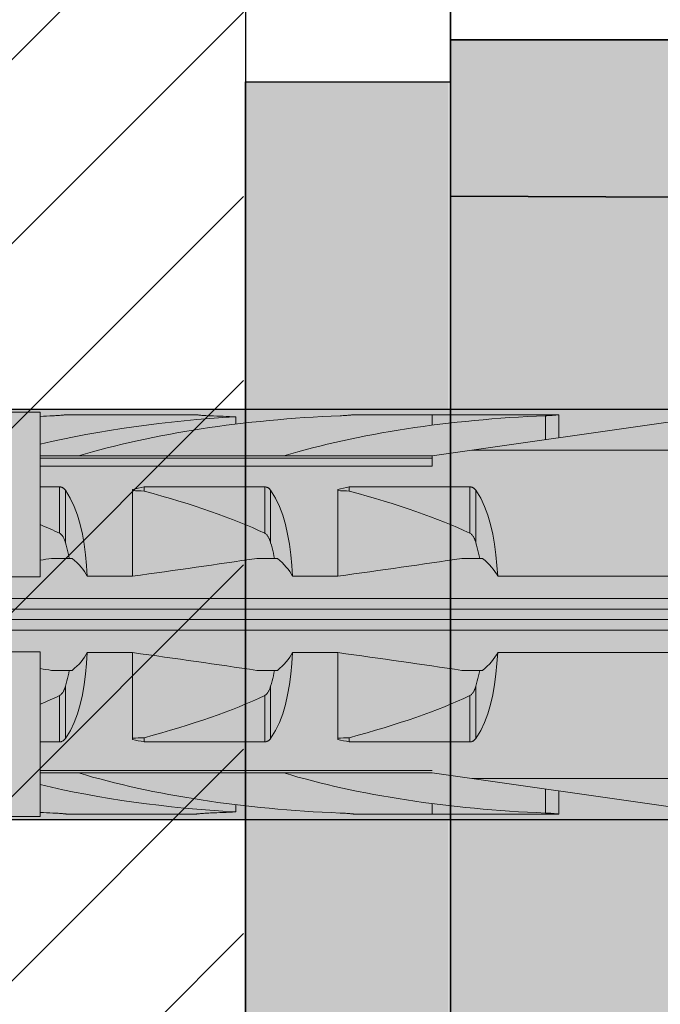
# Model space of a CAD drawing. Extents: x 0 to 1050, y 0 to 1485.
# Drawn here: x 349 to 365, y 1112 to 1136 of the extents above; entities that cross this region are included whole.
import ezdxf

# ---------------------------------------------------------------- set-up
doc = ezdxf.new("R2010")
doc.units = 0
doc.layers.get('0').update_dxf_attribs({"linetype": 'CONTINUOUS'})
for name, color, linetype, lineweight in [('20-ANSICHT-10', 8, 'CONTINUOUS', 9), ('22-ANSICHT-25', 1, 'CONTINUOUS', 25), ('23-ANSICHT-35', 2, 'CONTINUOUS', 35), ('70-SCHRAFFUR-10', 255, 'CONTINUOUS', 9), ('71-SCHRAFFUR-18', 3, 'CONTINUOUS', 18)]:
    doc.layers.add(name, color=color, linetype=linetype, lineweight=lineweight)

# ---------------------------------------------------------------- blocks, each defined once
blk = doc.blocks.new('DO Universalmontageplatte UMP-ALU-Q-2')
at = {"layer": '71-SCHRAFFUR-18'}
h = blk.add_hatch(color=252, dxfattribs=at)
h.paths.add_polyline_path([(-17.95, 43.9), (-23.95, 43.9), (-23.95, -43.85), (-17.95, -43.85)], flags=16)
h.paths.add_polyline_path([(-6, 44.131), (-20, 44.205), (-20, 45.1), (-180.572, 45.1, -0.201284), (-181.998, 44.5), (-194, 44.5), (-194, 45.039), (-200, 45.013), (-200, 32.3, 0.171753), (-198.274, 31.285), (-193.459, 31.243, -0.4118), (-188.5, 26.243), (-188.5, 26.243), (-188.5, 25.523, 0.411624), (-185.526, 22.524), (-178, 22.458), (-177, 21.44), (-177, -21.44), (-178, -22.458), (-185.526, -22.524, 0.411696), (-188.5, -25.524), (-188.5, -26.243, -0.41152), (-193.454, -31.243), (-198.274, -31.285, 0.171753), (-200, -32.3), (-200, -45.013), (-194, -45.039), (-194, -44.5), (-182.002, -44.5, -0.201742), (-180.572, -45.1), (-20, -45.1), (-20, -44.205), (0, -44.1), (0, -43.85), (-6, -43.85)])
h.paths.add_polyline_path([(-177, 21.44), (-178, 22.458), (-185.526, 22.524, -0.411624), (-188.5, 25.523), (-188.5, 26.243, 0.4118), (-193.459, 31.243), (-198.274, 31.285, -0.171753), (-200, 32.3), (-200, -32.3, -0.171753), (-198.274, -31.285), (-193.454, -31.243, 0.41152), (-188.5, -26.243), (-188.5, -25.524, -0.411696), (-185.526, -22.524), (-185.526, -22.524), (-178, -22.458), (-177, -21.44)], flags=17)
h.paths.add_polyline_path([(0, 69), (-200, 69), (-200, 65.187), (-181.204, 65.105, 0.234768), (-182.002, 65.5), (-194.5, 65.5), (-194.5, 66.5), (-182, 66.5, -0.327538), (-180.092, 65.1), (-20, 65.1), (-20, 65.995), (0, 66.1)])
h.paths.add_polyline_path([(0, -66.1), (-20, -65.995), (-20, -65.1), (-180.092, -65.1, -0.327538), (-182, -66.5), (-194.5, -66.5), (-194.5, -65.5), (-181.998, -65.5, 0.233894), (-181.204, -65.105), (-200, -65.187), (-200, -69), (0, -69)])
h = blk.add_hatch(color=253, dxfattribs=at)
h.dxf.hatch_style = 1
h.paths.add_polyline_path([(-180.092, 65.1), (-20, 65.1), (-20, 45.1), (-180.572, 45.1, 0.196488), (-180, 46.501), (-180, 49.5), (-181, 49.5), (-181, 60.5), (-180, 60.5), (-180, 64.5, 0.076321)])
h.paths.add_polyline_path([(-180, 60.5), (-181, 60.5), (-181, 49.5), (-180, 49.5)], flags=16)
h.paths.add_polyline_path([(-181, 60.5), (-181, 64.5, 0.163968), (-181.204, 65.105), (-200, 65.187), (-200, 45.013), (-194, 45.039), (-194, 45.5), (-182, 45.5, 0.414537), (-181, 46.501), (-181, 49.5)])
h.paths.add_polyline_path([(-20, -45.1), (-180.572, -45.1, -0.196315), (-180, -46.5), (-180.005, -49.5), (-180.005, -60.5), (-180, -64.495, -0.076965), (-180.092, -65.1), (-20, -65.1)])
h.paths.add_polyline_path([(-181, -49.5), (-181, -46.5, 0.414214), (-182, -45.5), (-194, -45.5), (-194, -45.039), (-200, -45.013), (-200, -65.187), (-181.204, -65.105, 0.164251), (-181, -64.499), (-181, -60.5)])
at = {"layer": '23-ANSICHT-35'}
for p, q in [((-200, 69), (-200, 32.3)), ((0, 69), (-200, 69)), ((-181.005, 65.104), (-200, 65.187))]:
    blk.add_line(p, q, dxfattribs=at)
blk = doc.blocks.new('10 Schraubdübel SXRL 10x100 FUS')
at = {"layer": '70-SCHRAFFUR-10'}
blk.add_hatch(color=256, dxfattribs=at).paths.add_polyline_path([(-107.413257, 5), (-110.300006, 0), (-107.413257, -5), (-11.834165, -5), (-7.600004, -5.899999), (-1.9, -5.9), (-0.19346, -5.011542, -0.124754732), (0, -5.75), (0, -9.25), (2.000055, -9.25), (2.2, -9.050056), (2.2, -9.25), (3.8, -9.25), (3.8, -6.535), (7.991118, -6.535), (8.3, -6), (8.3, 6), (7.991118, 6.535), (3.8, 6.535), (3.8, 9.25), (2.2, 9.25), (2.2, 9.050056), (2.000055, 9.25), (0, 9.25), (0, 5.779407, -0.128815606), (-0.19346, 5.011542), (-1.9, 5.89991), (-7.600381, 5.899919), (-11.834165, 5)])
at = {"layer": '20-ANSICHT-10'}
for p, q in [((-31.000001, 4.925), (-30.000001, 4.925)), ((-30.000001, 0.912105), (-30.000001, 4.925)), ((-29.999997, 4.148383), (-29.999997, 4.825837)), ((-29.69089, 4.839429), (-29.654929, 4.840988)), ((-29.654929, 4.840988), (-29.620303, 4.842773)), ((-29.620303, 4.842773), (-29.587308, 4.844727)), ((-29.587308, 4.844727), (-29.556227, 4.846789)), ((-29.556227, 4.846789), (-29.527341, 4.8489)), ((-29.527341, 4.8489), (-29.500878, 4.851003)), ((-29.500878, 4.851003), (-29.47618, 4.853114)), ((-29.47618, 4.853114), (-29.453111, 4.855205)), ((-29.453111, 4.855205), (-29.432303, 4.857201)), ((-29.432303, 4.857201), (-29.413745, 4.859056)), ((-29.413745, 4.859056), (-29.397858, 4.860709)), ((-29.397858, 4.860709), (-29.384867, 4.862098)), ((-29.384867, 4.862098), (-29.374795, 4.8632)), ((-29.374795, 4.8632), (-29.367619, 4.864002)), ((-29.367619, 4.864002), (-29.363328, 4.864493)), ((-29.363328, 4.864493), (-29.361899, 4.864659)), ((-29.361899, 4.864659), (-26.208176, 4.864659)), ((-26.206626, 4.864479), (-26.208176, 4.864659)), ((-26.201964, 4.863946), (-26.206626, 4.864479)), ((-26.194169, 4.863077), (-26.201964, 4.863946)), ((-26.183223, 4.861883), (-26.194169, 4.863077)), ((-26.169108, 4.860381), (-26.183223, 4.861883)), ((-26.151877, 4.858604), (-26.169108, 4.860381)), ((-26.131835, 4.856622), (-26.151877, 4.858604)), ((-26.10933, 4.854503), (-26.131835, 4.856622)), ((-26.084716, 4.852313), (-26.10933, 4.854503)), ((-26.058331, 4.850119), (-26.084716, 4.852313)), ((-26.029633, 4.847919), (-26.058331, 4.850119)), ((-25.998385, 4.845737), (-26.029633, 4.847919)), ((-25.964907, 4.843639), (-25.998385, 4.845737)), ((-25.92952, 4.841696), (-25.964907, 4.843639)), ((-25.892543, 4.839974), (-25.92952, 4.841696)), ((-25.85434, 4.83854), (-25.892543, 4.839974)), ((-25.234439, 4.636713), (-25.234439, 4.813553)), ((-22.69089, 4.839429), (-22.654929, 4.840988)), ((-22.654929, 4.840988), (-22.620303, 4.842773)), ((-22.620303, 4.842773), (-22.587308, 4.844727)), ((-22.587308, 4.844727), (-22.556227, 4.846789)), ((-22.556227, 4.846789), (-22.527341, 4.8489)), ((-22.527341, 4.8489), (-22.500878, 4.851003)), ((-22.500878, 4.851003), (-22.47618, 4.853114)), ((-22.47618, 4.853114), (-22.453111, 4.855205)), ((-22.453111, 4.855205), (-22.432303, 4.857201)), ((-22.432303, 4.857201), (-22.413745, 4.859056)), ((-22.413745, 4.859056), (-22.397858, 4.860709)), ((-22.397858, 4.860709), (-22.384867, 4.862098)), ((-22.384867, 4.862098), (-22.374795, 4.8632)), ((-22.374795, 4.8632), (-22.367619, 4.864002)), ((-22.367619, 4.864002), (-22.363328, 4.864493)), ((-22.363328, 4.864493), (-22.361899, 4.864659)), ((-22.361899, 4.864659), (-17.361899, 4.864659)), ((-20.45, 3.8622), (-13.1854, 4.9)), ((-20.45, 4.60956), (-20.45, 4.864659)), ((-17.69089, 4.839429), (-17.654929, 4.840988)), ((-17.69089, 4.256359), (-17.69089, 4.839429)), ((-17.654929, 4.840988), (-17.620303, 4.842773)), ((-17.620303, 4.842773), (-17.587308, 4.844727)), ((-17.587308, 4.844727), (-17.556227, 4.846789)), ((-17.556227, 4.846789), (-17.527341, 4.8489)), ((-17.527341, 4.8489), (-17.500878, 4.851003)), ((-17.500878, 4.851003), (-17.47618, 4.853114)), ((-17.47618, 4.853114), (-17.453111, 4.855205)), ((-17.453111, 4.855205), (-17.432303, 4.857201)), ((-17.432303, 4.857201), (-17.413745, 4.859056)), ((-17.413745, 4.859056), (-17.397858, 4.860709)), ((-17.397858, 4.860709), (-17.384867, 4.862098)), ((-17.384867, 4.862098), (-17.374795, 4.8632)), ((-17.374795, 4.8632), (-17.367619, 4.864002)), ((-17.367619, 4.864002), (-17.363328, 4.864493)), ((-17.363328, 4.864493), (-17.361899, 4.864659)), ((-17.361899, 4.303357), (-17.361899, 4.864659)), ((-29.999997, 3.8622), (-29.999997, 4.148383)), ((-30.000001, 3.8622), (-29.068034, 3.8622)), ((-29.067956, 3.862205), (-24.067956, 3.862205)), ((-24.068036, 3.8622), (-20.45, 3.8622)), ((-20.45, 3.611268), (-20.45, 3.8622)), ((-19.485404, 4), (-10.999998, 4)), ((-30.000001, 3.804135), (-20.45, 3.804135)), ((-30.000001, 3.611268), (-20.45, 3.611268)), ((-30.000001, 3.107177), (-29.529221, 3.107177)), ((-29.529221, 1.978561), (-29.529221, 3.107177)), ((-29.518472, 3.106493), (-29.529221, 3.107176)), ((-29.507766, 3.105109), (-29.518472, 3.106493)), ((-29.497172, 3.103033), (-29.507766, 3.105109)), ((-29.486754, 3.100278), (-29.497172, 3.103033)), ((-29.476571, 3.09688), (-29.486754, 3.100278)), ((-29.466676, 3.09288), (-29.476571, 3.09688)), ((-29.457122, 3.088319), (-29.466676, 3.09288)), ((-29.447951, 3.083238), (-29.457122, 3.088319)), ((-29.439189, 3.077707), (-29.447951, 3.083238)), ((-29.430859, 3.071797), (-29.439189, 3.077707)), ((-29.42299, 3.06558), (-29.430859, 3.071797)), ((-29.415604, 3.059125), (-29.42299, 3.06558)), ((-29.408727, 3.052505), (-29.415604, 3.059125)), ((-29.402322, 3.045735), (-29.408727, 3.052505)), ((-29.396235, 3.038713), (-29.402322, 3.045735)), ((-29.390454, 3.031446), (-29.396235, 3.038713)), ((-29.384978, 3.023948), (-29.390454, 3.031446)), ((-29.266152, 2.831345), (-29.384982, 3.02395)), ((-29.384982, 1.746819), (-29.384982, 3.02395)), ((-27.750001, 0.928618), (-27.750001, 3.04604)), ((-27.469838, 3.107177), (-24.529221, 3.107177)), ((-27.469838, 3.003722), (-27.469838, 3.107177)), ((-24.529221, 1.978561), (-24.529221, 3.107177)), ((-24.518472, 3.106493), (-24.529221, 3.107176)), ((-24.507766, 3.105109), (-24.518472, 3.106493)), ((-24.497172, 3.103033), (-24.507766, 3.105109)), ((-24.486754, 3.100278), (-24.497172, 3.103033)), ((-24.476571, 3.09688), (-24.486754, 3.100278)), ((-24.466676, 3.09288), (-24.476571, 3.09688)), ((-24.457122, 3.088319), (-24.466676, 3.09288)), ((-24.447951, 3.083238), (-24.457122, 3.088319)), ((-24.439189, 3.077707), (-24.447951, 3.083238)), ((-24.430859, 3.071797), (-24.439189, 3.077707)), ((-24.42299, 3.06558), (-24.430859, 3.071797)), ((-24.415604, 3.059125), (-24.42299, 3.06558)), ((-24.408727, 3.052505), (-24.415604, 3.059125)), ((-24.402322, 3.045735), (-24.408727, 3.052505)), ((-24.396235, 3.038713), (-24.402322, 3.045735)), ((-24.390454, 3.031446), (-24.396235, 3.038713)), ((-24.384978, 3.023948), (-24.390454, 3.031446)), ((-24.266152, 2.831345), (-24.385119, 3.023813)), ((-24.384982, 1.746819), (-24.384982, 3.02395)), ((-22.750001, 0.928618), (-22.750001, 3.04604)), ((-22.469838, 3.107177), (-19.529221, 3.107177)), ((-22.469838, 3.003722), (-22.469838, 3.107177)), ((-19.529221, 1.978561), (-19.529221, 3.107177)), ((-19.518472, 3.106493), (-19.529221, 3.107176)), ((-19.507766, 3.105109), (-19.518472, 3.106493)), ((-19.497172, 3.103033), (-19.507766, 3.105109)), ((-19.486754, 3.100278), (-19.497172, 3.103033)), ((-19.476571, 3.09688), (-19.486754, 3.100278)), ((-19.466676, 3.09288), (-19.476571, 3.09688)), ((-19.457122, 3.088319), (-19.466676, 3.09288)), ((-19.447951, 3.083238), (-19.457122, 3.088319)), ((-19.439189, 3.077707), (-19.447951, 3.083238)), ((-19.430859, 3.071797), (-19.439189, 3.077707)), ((-19.42299, 3.06558), (-19.430859, 3.071797)), ((-19.415604, 3.059125), (-19.42299, 3.06558)), ((-19.408727, 3.052505), (-19.415604, 3.059125)), ((-19.402322, 3.045735), (-19.408727, 3.052505)), ((-19.396235, 3.038713), (-19.402322, 3.045735)), ((-19.390454, 3.031446), (-19.396235, 3.038713)), ((-19.384978, 3.023948), (-19.390454, 3.031446)), ((-19.266152, 2.831345), (-19.384982, 3.02395)), ((-19.384982, 1.746819), (-19.384982, 3.02395)), ((-29.17075, 2.633039), (-29.266152, 2.831345)), ((-24.17075, 2.633039), (-24.266152, 2.831345)), ((-19.17075, 2.633039), (-19.266152, 2.831345)), ((-29.090707, 2.420337), (-29.17075, 2.633039)), ((-29.024663, 2.194305), (-29.090707, 2.420337)), ((-24.090737, 2.420303), (-24.17075, 2.633039)), ((-24.024663, 2.194305), (-24.090737, 2.420303)), ((-19.090707, 2.420337), (-19.17075, 2.633039)), ((-19.024663, 2.194305), (-19.090707, 2.420337)), ((-28.971165, 1.956625), (-29.024663, 2.194305)), ((-23.971165, 1.956625), (-24.024663, 2.194305)), ((-18.971165, 1.956625), (-19.024663, 2.194305)), ((-29.515471, 1.970246), (-29.529227, 1.97855)), ((-29.503188, 1.960981), (-29.515471, 1.970246)), ((-29.491641, 1.950593), (-29.503188, 1.960981)), ((-29.480706, 1.939187), (-29.491641, 1.950593)), ((-29.470391, 1.926952), (-29.480706, 1.939187)), ((-29.460704, 1.914078), (-29.470391, 1.926952)), ((-28.928702, 1.709199), (-28.971165, 1.956625)), ((-24.515471, 1.970246), (-24.529221, 1.978561)), ((-24.503188, 1.960981), (-24.515471, 1.970246)), ((-24.491631, 1.950604), (-24.503188, 1.960981)), ((-24.480706, 1.939187), (-24.491631, 1.950604)), ((-24.470391, 1.926952), (-24.480706, 1.939187)), ((-24.46066, 1.914114), (-24.470391, 1.926952)), ((-23.928702, 1.709199), (-23.971165, 1.956625)), ((-19.515471, 1.970246), (-19.529227, 1.97855)), ((-19.503188, 1.960981), (-19.515471, 1.970246)), ((-19.491641, 1.950593), (-19.503188, 1.960981)), ((-19.480706, 1.939187), (-19.491641, 1.950593)), ((-19.470391, 1.926952), (-19.480706, 1.939187)), ((-19.460704, 1.914078), (-19.470391, 1.926952)), ((-18.928708, 1.709215), (-18.971165, 1.956625)), ((-29.451655, 1.900754), (-29.460704, 1.914078)), ((-29.443255, 1.887169), (-29.451655, 1.900754)), ((-29.435509, 1.873514), (-29.443255, 1.887169)), ((-29.428429, 1.859977), (-29.435509, 1.873514)), ((-29.421971, 1.846651), (-29.428429, 1.859977)), ((-29.415847, 1.833109), (-29.421971, 1.846651)), ((-29.410008, 1.819294), (-29.415847, 1.833109)), ((-29.404446, 1.805224), (-29.410008, 1.819294)), ((-29.399157, 1.790918), (-29.404446, 1.805224)), ((-29.394131, 1.776395), (-29.399157, 1.790918)), ((-29.389365, 1.761675), (-29.394131, 1.776395)), ((-29.384848, 1.746777), (-29.389365, 1.761675)), ((-29.367392, 1.68485), (-29.385007, 1.746806)), ((-29.35056, 1.622011), (-29.367392, 1.68485)), ((-28.89576, 1.454047), (-28.928702, 1.709199)), ((-24.451655, 1.900754), (-24.46066, 1.914114)), ((-24.443255, 1.887169), (-24.451655, 1.900754)), ((-24.435509, 1.873514), (-24.443255, 1.887169)), ((-24.428429, 1.859977), (-24.435509, 1.873514)), ((-24.421971, 1.846651), (-24.428429, 1.859977)), ((-24.415862, 1.833109), (-24.421971, 1.846651)), ((-24.410008, 1.819294), (-24.415862, 1.833109)), ((-24.404446, 1.805224), (-24.410008, 1.819294)), ((-24.399239, 1.790929), (-24.404446, 1.805224)), ((-24.394131, 1.776395), (-24.399239, 1.790929)), ((-24.389365, 1.761675), (-24.394131, 1.776395)), ((-24.384982, 1.746819), (-24.389365, 1.761675)), ((-24.367392, 1.68485), (-24.385007, 1.746806)), ((-24.35056, 1.622011), (-24.367392, 1.68485)), ((-23.89576, 1.454047), (-23.928702, 1.709199)), ((-19.451655, 1.900754), (-19.460704, 1.914078)), ((-19.443255, 1.887169), (-19.451655, 1.900754)), ((-19.435509, 1.873514), (-19.443255, 1.887169)), ((-19.428429, 1.859977), (-19.435509, 1.873514)), ((-19.421971, 1.846651), (-19.428429, 1.859977)), ((-19.415847, 1.833109), (-19.421971, 1.846651)), ((-19.410008, 1.819294), (-19.415847, 1.833109)), ((-19.404446, 1.805224), (-19.410008, 1.819294)), ((-19.399157, 1.790918), (-19.404446, 1.805224)), ((-19.394131, 1.776395), (-19.399157, 1.790918)), ((-19.389365, 1.761675), (-19.394131, 1.776395)), ((-19.384848, 1.746777), (-19.389365, 1.761675)), ((-19.367392, 1.68485), (-19.385007, 1.746806)), ((-19.35056, 1.622011), (-19.367392, 1.68485)), ((-18.89576, 1.454047), (-18.928708, 1.709215)), ((-29.334517, 1.558341), (-29.35056, 1.622011)), ((-29.319272, 1.493897), (-29.334517, 1.558341)), ((-29.304818, 1.428737), (-29.319272, 1.493897)), ((-28.870837, 1.193127), (-28.89576, 1.454047)), ((-24.334517, 1.558341), (-24.35056, 1.622011)), ((-24.319272, 1.493897), (-24.334517, 1.558341)), ((-24.304818, 1.428737), (-24.319272, 1.493897)), ((-23.870837, 1.193127), (-23.89576, 1.454047)), ((-19.334517, 1.558341), (-19.35056, 1.622011)), ((-19.319272, 1.493897), (-19.334517, 1.558341)), ((-19.304818, 1.428737), (-19.319272, 1.493897)), ((-18.870837, 1.193127), (-18.89576, 1.454047)), ((-29.723246, 1.362924), (-29.22169, 1.362924)), ((-29.29115, 1.362924), (-29.304818, 1.428737)), ((-24.723246, 1.362924), (-24.22169, 1.362924)), ((-24.29115, 1.362924), (-24.304818, 1.428737)), ((-19.723246, 1.362924), (-19.22169, 1.362924)), ((-19.29115, 1.362924), (-19.304818, 1.428737)), ((-28.8527, 0.928612), (-28.870837, 1.193127)), ((-23.8527, 0.928612), (-23.870837, 1.193127)), ((-18.852717, 0.928618), (-18.870837, 1.193127)), ((-31.000001, 0.912105), (-30.000001, 0.912105)), ((-28.852717, 0.928618), (-27.750001, 0.928618)), ((-23.852717, 0.928618), (-22.750001, 0.928618)), ((-18.852717, 0.928618), (-11, 0.928618)), ((-65.918301, 0.386603), (-1.9, 0.386603)), ((-66.246243, 0.126795), (-0.19346, 0.126795)), ((-66.246243, -0.126795), (-0.19346, -0.126795)), ((-65.918301, -0.386603), (-1.9, -0.386603)), ((-31.000001, -0.912105), (-30.000001, -0.912105)), ((-30.000001, -4.925), (-30.000001, -0.912105)), ((-28.8707, -1.193264), (-28.852563, -0.928749)), ((-28.852717, -0.928618), (-27.750001, -0.928618)), ((-27.750001, -3.04604), (-27.750001, -0.928618)), ((-23.870696, -1.193262), (-23.852559, -0.928747)), ((-23.852717, -0.928618), (-22.750001, -0.928618)), ((-22.750001, -3.04604), (-22.750001, -0.928618)), ((-18.870837, -1.193127), (-18.8527, -0.928612)), ((-18.852717, -0.928618), (-11, -0.928618)), ((-28.895623, -1.454184), (-28.8707, -1.193264)), ((-23.895619, -1.454182), (-23.870696, -1.193262)), ((-18.89576, -1.454047), (-18.870837, -1.193127)), ((-29.723246, -1.362924), (-29.22169, -1.362924)), ((-29.319272, -1.493897), (-29.304818, -1.428737)), ((-29.304818, -1.428737), (-29.29115, -1.362924)), ((-24.723246, -1.362924), (-24.22169, -1.362924)), ((-24.319272, -1.493897), (-24.304818, -1.428737)), ((-24.304818, -1.428737), (-24.29115, -1.362924)), ((-19.723246, -1.362924), (-19.22169, -1.362924)), ((-19.319272, -1.493897), (-19.304818, -1.428737)), ((-19.304818, -1.428737), (-19.29115, -1.362924)), ((-29.367392, -1.68485), (-29.35056, -1.622011)), ((-29.35056, -1.622011), (-29.334517, -1.558341)), ((-29.334517, -1.558341), (-29.319272, -1.493897)), ((-28.928571, -1.709352), (-28.895623, -1.454184)), ((-24.367392, -1.68485), (-24.35056, -1.622011)), ((-24.35056, -1.622011), (-24.334517, -1.558341)), ((-24.334517, -1.558341), (-24.319272, -1.493897)), ((-23.928567, -1.70935), (-23.895619, -1.454182)), ((-19.367392, -1.68485), (-19.35056, -1.622011)), ((-19.35056, -1.622011), (-19.334517, -1.558341)), ((-19.334517, -1.558341), (-19.319272, -1.493897)), ((-18.928708, -1.709215), (-18.89576, -1.454047)), ((-29.470391, -1.926952), (-29.460704, -1.914078)), ((-29.460704, -1.914078), (-29.451655, -1.900754)), ((-29.451655, -1.900754), (-29.443255, -1.887169)), ((-29.443255, -1.887169), (-29.435509, -1.873514)), ((-29.435509, -1.873514), (-29.428429, -1.859977)), ((-29.428429, -1.859977), (-29.421971, -1.846651)), ((-29.421971, -1.846651), (-29.415847, -1.833109)), ((-29.415847, -1.833109), (-29.410008, -1.819294)), ((-29.410008, -1.819294), (-29.404446, -1.805224)), ((-29.404446, -1.805224), (-29.399157, -1.790918)), ((-29.399157, -1.790918), (-29.394131, -1.776395)), ((-29.394131, -1.776395), (-29.389365, -1.761675)), ((-29.389365, -1.761675), (-29.384848, -1.746777)), ((-29.385007, -1.746806), (-29.367392, -1.68485)), ((-29.384982, -3.02395), (-29.384982, -1.746819)), ((-28.971028, -1.956762), (-28.928571, -1.709352)), ((-24.470391, -1.926952), (-24.460704, -1.914078)), ((-24.460704, -1.914078), (-24.451655, -1.900754)), ((-24.451655, -1.900754), (-24.443255, -1.887169)), ((-24.443255, -1.887169), (-24.435509, -1.873514)), ((-24.435509, -1.873514), (-24.428429, -1.859977)), ((-24.428429, -1.859977), (-24.421971, -1.846651)), ((-24.421971, -1.846651), (-24.415847, -1.833109)), ((-24.415847, -1.833109), (-24.410008, -1.819294)), ((-24.410008, -1.819294), (-24.404446, -1.805224)), ((-24.404446, -1.805224), (-24.399157, -1.790918)), ((-24.399157, -1.790918), (-24.394131, -1.776395)), ((-24.394131, -1.776395), (-24.389365, -1.761675)), ((-24.389365, -1.761675), (-24.384848, -1.746777)), ((-24.384982, -1.746819), (-24.367392, -1.68485)), ((-24.384982, -3.02395), (-24.384982, -1.746819)), ((-23.971024, -1.95676), (-23.928567, -1.70935)), ((-19.470391, -1.926952), (-19.460704, -1.914078)), ((-19.460704, -1.914078), (-19.451655, -1.900754)), ((-19.451655, -1.900754), (-19.443255, -1.887169)), ((-19.443255, -1.887169), (-19.435509, -1.873514)), ((-19.435509, -1.873514), (-19.428429, -1.859977)), ((-19.428429, -1.859977), (-19.421971, -1.846651)), ((-19.421971, -1.846651), (-19.415847, -1.833109)), ((-19.415847, -1.833109), (-19.410008, -1.819294)), ((-19.410008, -1.819294), (-19.404446, -1.805224)), ((-19.404446, -1.805224), (-19.399157, -1.790918)), ((-19.399157, -1.790918), (-19.394131, -1.776395)), ((-19.394131, -1.776395), (-19.389365, -1.761675)), ((-19.389365, -1.761675), (-19.384848, -1.746777)), ((-19.385007, -1.746806), (-19.367392, -1.68485)), ((-19.384982, -3.02395), (-19.384982, -1.746819)), ((-18.971165, -1.956625), (-18.928708, -1.709215)), ((-29.529227, -1.97855), (-29.515471, -1.970246)), ((-29.529221, -3.107177), (-29.529221, -1.978561)), ((-29.515471, -1.970246), (-29.503188, -1.960981)), ((-29.503188, -1.960981), (-29.491641, -1.950593)), ((-29.491641, -1.950593), (-29.480706, -1.939187)), ((-29.480706, -1.939187), (-29.470391, -1.926952)), ((-29.024526, -2.194442), (-28.971028, -1.956762)), ((-24.529227, -1.97855), (-24.515471, -1.970246)), ((-24.529221, -3.107177), (-24.529221, -1.978561)), ((-24.515471, -1.970246), (-24.503188, -1.960981)), ((-24.503188, -1.960981), (-24.491641, -1.950593)), ((-24.491641, -1.950593), (-24.480706, -1.939187)), ((-24.480706, -1.939187), (-24.470391, -1.926952)), ((-24.024522, -2.19444), (-23.971024, -1.95676)), ((-19.529227, -1.97855), (-19.515471, -1.970246)), ((-19.529221, -3.107177), (-19.529221, -1.978561)), ((-19.515471, -1.970246), (-19.503188, -1.960981)), ((-19.503188, -1.960981), (-19.491641, -1.950593)), ((-19.491641, -1.950593), (-19.480706, -1.939187)), ((-19.480706, -1.939187), (-19.470391, -1.926952)), ((-19.024663, -2.194305), (-18.971165, -1.956625)), ((-29.09057, -2.420474), (-29.024526, -2.194442)), ((-24.090566, -2.420472), (-24.024522, -2.19444)), ((-19.090707, -2.420337), (-19.024663, -2.194305)), ((-29.266015, -2.831482), (-29.170613, -2.633176)), ((-29.170613, -2.633176), (-29.0906, -2.42044)), ((-24.266011, -2.83148), (-24.170609, -2.633174)), ((-24.170609, -2.633174), (-24.090596, -2.420438)), ((-19.266152, -2.831345), (-19.17075, -2.633039)), ((-19.17075, -2.633039), (-19.090737, -2.420303)), ((-29.384982, -3.02395), (-29.266015, -2.831482)), ((-24.384978, -3.023948), (-24.266011, -2.83148)), ((-19.385119, -3.023813), (-19.266152, -2.831345)), ((-30.000001, -3.107177), (-29.529221, -3.107177)), ((-29.529221, -3.107176), (-29.516171, -3.106256)), ((-29.516171, -3.106256), (-29.503207, -3.104304)), ((-29.503207, -3.104304), (-29.490451, -3.101338)), ((-29.490451, -3.101338), (-29.478009, -3.097403)), ((-29.478009, -3.097403), (-29.465981, -3.092573)), ((-29.465981, -3.092573), (-29.454461, -3.086917)), ((-29.454461, -3.086917), (-29.443517, -3.080524)), ((-29.443517, -3.080524), (-29.433194, -3.07352)), ((-29.433194, -3.07352), (-29.423537, -3.066033)), ((-29.423537, -3.066033), (-29.41459, -3.058188)), ((-29.41459, -3.058188), (-29.406398, -3.050113)), ((-29.406398, -3.050113), (-29.398806, -3.041754)), ((-29.398806, -3.041754), (-29.391667, -3.033023)), ((-29.391667, -3.033023), (-29.384978, -3.023948)), ((-27.469838, -3.107177), (-27.469838, -3.003722)), ((-27.469838, -3.107177), (-24.529221, -3.107177)), ((-24.529221, -3.107176), (-24.516171, -3.106256)), ((-24.516171, -3.106256), (-24.503207, -3.104304)), ((-24.503207, -3.104304), (-24.490451, -3.101338)), ((-24.490451, -3.101338), (-24.478009, -3.097403)), ((-24.478009, -3.097403), (-24.465981, -3.092573)), ((-24.465981, -3.092573), (-24.454461, -3.086917)), ((-24.454461, -3.086917), (-24.443517, -3.080524)), ((-24.443517, -3.080524), (-24.433194, -3.07352)), ((-24.433194, -3.07352), (-24.423537, -3.066033)), ((-24.423537, -3.066033), (-24.41459, -3.058188)), ((-24.41459, -3.058188), (-24.406398, -3.050113)), ((-24.406398, -3.050113), (-24.398806, -3.041754)), ((-24.398806, -3.041754), (-24.391667, -3.033023)), ((-24.391667, -3.033023), (-24.384978, -3.023948)), ((-22.469838, -3.107177), (-22.469838, -3.003722)), ((-22.469838, -3.107177), (-19.529221, -3.107177)), ((-19.529221, -3.107176), (-19.516171, -3.106256)), ((-19.516171, -3.106256), (-19.503207, -3.104304)), ((-19.503207, -3.104304), (-19.490451, -3.101338)), ((-19.490451, -3.101338), (-19.478009, -3.097403)), ((-19.478009, -3.097403), (-19.465981, -3.092573)), ((-19.465981, -3.092573), (-19.454461, -3.086917)), ((-19.454461, -3.086917), (-19.443517, -3.080524)), ((-19.443517, -3.080524), (-19.433194, -3.07352)), ((-19.433194, -3.07352), (-19.423537, -3.066033)), ((-19.423537, -3.066033), (-19.41459, -3.058188)), ((-19.41459, -3.058188), (-19.406398, -3.050113)), ((-19.406398, -3.050113), (-19.398806, -3.041754)), ((-19.398806, -3.041754), (-19.391667, -3.033023)), ((-19.391667, -3.033023), (-19.384978, -3.023948)), ((-30.000001, -3.804135), (-20.45, -3.804135)), ((-30.000001, -3.8622), (-29.068036, -3.8622)), ((-29.999997, -4.825815), (-29.999997, -3.8622)), ((-29.067395, -3.862236), (-24.067395, -3.862236)), ((-24.068036, -3.8622), (-20.45, -3.8622)), ((-13.1854, -4.9), (-20.45, -3.8622)), ((-19.485392, -4), (-10.999998, -4)), ((-17.69089, -4.839412), (-17.69089, -4.256359)), ((-17.361899, -4.864659), (-17.361899, -4.303357)), ((-25.234439, -4.813528), (-25.234439, -4.636658)), ((-20.45, -4.864659), (-20.45, -4.609502)), ((-31.000001, -4.925), (-30.000001, -4.925)), ((-29.656001, -4.84092), (-29.69089, -4.839412)), ((-29.656001, -4.840938), (-29.69089, -4.839429)), ((-29.622359, -4.842643), (-29.656001, -4.84092)), ((-29.622359, -4.84266), (-29.656001, -4.840938)), ((-29.590234, -4.844528), (-29.622359, -4.842643)), ((-29.590234, -4.844544), (-29.622359, -4.84266)), ((-29.559884, -4.84652), (-29.590234, -4.844528)), ((-29.559884, -4.846536), (-29.590234, -4.844544)), ((-29.531565, -4.848565), (-29.559884, -4.84652)), ((-29.531565, -4.848579), (-29.559884, -4.846536)), ((-29.50553, -4.850608), (-29.531565, -4.848565)), ((-29.50553, -4.850621), (-29.531565, -4.848579)), ((-29.481284, -4.852654), (-29.50553, -4.850608)), ((-29.481284, -4.852666), (-29.50553, -4.850621)), ((-29.458607, -4.854688), (-29.481284, -4.852654)), ((-29.458607, -4.8547), (-29.481284, -4.852666)), ((-29.437787, -4.856657), (-29.458607, -4.854688)), ((-29.437785, -4.856667), (-29.458607, -4.8547)), ((-29.419102, -4.858504), (-29.437787, -4.856657)), ((-29.419101, -4.858513), (-29.437785, -4.856667)), ((-29.402837, -4.860177), (-29.419102, -4.858504)), ((-29.402839, -4.860185), (-29.419101, -4.858513)), ((-29.389252, -4.861625), (-29.402839, -4.860185)), ((-29.389252, -4.861619), (-29.402837, -4.860177)), ((-29.378415, -4.862796), (-29.389252, -4.861619)), ((-29.378415, -4.862801), (-29.389252, -4.861625)), ((-29.370311, -4.863696), (-29.378415, -4.862796)), ((-29.370311, -4.863699), (-29.378415, -4.862801)), ((-29.364922, -4.864307), (-29.370311, -4.863696)), ((-29.364922, -4.864309), (-29.370311, -4.863699)), ((-29.362235, -4.864619), (-29.364922, -4.864307)), ((-29.362235, -4.86462), (-29.364922, -4.864309)), ((-29.361899, -4.864659), (-26.208176, -4.864659)), ((-26.208176, -4.864659), (-26.206803, -4.864498)), ((-26.208176, -4.864659), (-26.206803, -4.864499)), ((-26.206803, -4.864498), (-26.202674, -4.864024)), ((-26.206803, -4.864499), (-26.202674, -4.864027)), ((-26.202674, -4.864024), (-26.195773, -4.86325)), ((-26.202674, -4.864027), (-26.195773, -4.863254)), ((-26.195773, -4.86325), (-26.186084, -4.862187)), ((-26.195773, -4.863254), (-26.186084, -4.862192)), ((-26.186084, -4.862187), (-26.173589, -4.860847)), ((-26.186084, -4.862192), (-26.173589, -4.860854)), ((-26.173589, -4.860847), (-26.158297, -4.85925)), ((-26.173589, -4.860854), (-26.158297, -4.859258)), ((-26.158297, -4.85925), (-26.140405, -4.85745)), ((-26.158297, -4.859258), (-26.140405, -4.857459)), ((-26.140405, -4.85745), (-26.120204, -4.855503)), ((-26.140405, -4.857459), (-26.120204, -4.855513)), ((-26.120204, -4.855503), (-26.097987, -4.853465)), ((-26.120204, -4.855513), (-26.097987, -4.853477)), ((-26.097987, -4.853465), (-26.074048, -4.851394)), ((-26.097987, -4.853477), (-26.07405, -4.851407)), ((-26.07405, -4.851407), (-26.048514, -4.849345)), ((-26.074048, -4.851394), (-26.048514, -4.849331)), ((-26.048514, -4.849331), (-26.020694, -4.847258)), ((-26.048514, -4.849345), (-26.020694, -4.847272)), ((-26.020694, -4.847258), (-25.990697, -4.845217)), ((-26.020694, -4.847272), (-25.990697, -4.845233)), ((-25.990697, -4.845217), (-25.958792, -4.843267)), ((-25.990697, -4.845233), (-25.958792, -4.843284)), ((-25.958792, -4.843267), (-25.925246, -4.841464)), ((-25.958792, -4.843284), (-25.925246, -4.841481)), ((-25.925246, -4.841464), (-25.890326, -4.839864)), ((-25.925246, -4.841481), (-25.890326, -4.839881)), ((-25.890326, -4.839864), (-25.85434, -4.838522)), ((-25.890326, -4.839881), (-25.85434, -4.83854)), ((-22.656001, -4.84092), (-22.69089, -4.839412)), ((-22.656001, -4.840938), (-22.69089, -4.839429)), ((-22.622359, -4.842643), (-22.656001, -4.84092)), ((-22.622359, -4.84266), (-22.656001, -4.840938)), ((-22.590234, -4.844528), (-22.622359, -4.842643)), ((-22.590234, -4.844544), (-22.622359, -4.84266)), ((-22.559884, -4.84652), (-22.590234, -4.844528)), ((-22.559884, -4.846536), (-22.590234, -4.844544)), ((-22.531565, -4.848565), (-22.559884, -4.84652)), ((-22.531565, -4.848579), (-22.559884, -4.846536)), ((-22.50553, -4.850608), (-22.531565, -4.848565)), ((-22.50553, -4.850621), (-22.531565, -4.848579)), ((-22.481284, -4.852654), (-22.50553, -4.850608)), ((-22.481284, -4.852666), (-22.50553, -4.850621)), ((-22.458607, -4.854688), (-22.481284, -4.852654)), ((-22.458607, -4.8547), (-22.481284, -4.852666)), ((-22.437787, -4.856657), (-22.458607, -4.854688)), ((-22.437785, -4.856667), (-22.458607, -4.8547)), ((-22.419102, -4.858504), (-22.437787, -4.856657)), ((-22.419101, -4.858513), (-22.437785, -4.856667)), ((-22.402839, -4.860177), (-22.419102, -4.858504)), ((-22.402839, -4.860185), (-22.419101, -4.858513)), ((-22.389252, -4.861619), (-22.402839, -4.860177)), ((-22.389252, -4.861625), (-22.402839, -4.860185)), ((-22.378415, -4.862796), (-22.389252, -4.861619)), ((-22.378415, -4.862801), (-22.389252, -4.861625)), ((-22.370311, -4.863696), (-22.378415, -4.862796)), ((-22.370311, -4.863699), (-22.378415, -4.862801)), ((-22.364922, -4.864307), (-22.370311, -4.863696)), ((-22.364922, -4.864309), (-22.370311, -4.863699)), ((-22.362235, -4.864619), (-22.364922, -4.864307)), ((-22.362235, -4.86462), (-22.364922, -4.864309)), ((-22.361899, -4.864659), (-17.361899, -4.864659)), ((-17.654929, -4.840971), (-17.690898, -4.839415)), ((-17.620303, -4.842757), (-17.654929, -4.840971)), ((-17.58731, -4.844711), (-17.620303, -4.842757)), ((-17.556227, -4.846774), (-17.58731, -4.844711)), ((-17.527341, -4.848886), (-17.556227, -4.846774)), ((-17.500878, -4.85099), (-17.527341, -4.848886)), ((-17.47618, -4.853102), (-17.500878, -4.85099)), ((-17.453217, -4.855189), (-17.47618, -4.853102)), ((-17.432303, -4.857191), (-17.453217, -4.855189)), ((-17.413747, -4.859048), (-17.432303, -4.857191)), ((-17.397858, -4.860702), (-17.413747, -4.859048)), ((-17.384867, -4.862092), (-17.397858, -4.860702)), ((-17.374795, -4.863195), (-17.384867, -4.862092)), ((-17.367619, -4.863999), (-17.374795, -4.863195)), ((-17.363328, -4.864491), (-17.367619, -4.863999)), ((-17.361899, -4.864659), (-17.363328, -4.864491))]:
    blk.add_line(p, q, dxfattribs=at)
for centre, major_axis, ratio, start_param, end_param in [((-28.400225, 0.478612), (12.050565, 0), 0.363970237, 1.678106282, 1.703944338), ((-23.400225, 0.478612), (12.050565, 0), 0.363970237, 1.723600043, 2.150377169), ((-21.400225, 0.478612), (12.050565, 0), 0.363970237, 1.678106282, 2.260484116), ((-27.418057, 0.478612), (14.346113, 0), 0.305730688, 1.4179926, 1.461581449), ((-16.400225, 0.478612), (12.050565, 0), 0.363970237, 1.678106283, 2.260484116), ((-5.948478, 0), (27.832828, 0), 0.176051101, 2.454725715, 2.470756956), ((-135.888639, 0), (137.225193, 0), 0.035707729, 0.65985777, 0.663181177), ((-46.090191, 0), (23.567698, 0), 0.207911693, 0.415653653, 0.659857777), ((-0.948478, 0), (27.832828, 0), 0.176051101, 2.454725715, 2.470756956), ((-130.888639, 0), (137.225193, 0), 0.035707729, 0.65985777, 0.663181177), ((-41.090191, 0), (23.567698, 0), 0.207911693, 0.415653653, 0.659857777), ((-51.090191, 0), (23.567698, 0), 0.207911693, 0.415653653, 0.462640825), ((-63.466926, 0), (46.364478, 4.231822), 0.053276973, 5.513946168, 5.522610119), ((-31.25, 0.519131), (2.5, 0), 0.5773504, 0.28765098, 0.624383144), ((-58.466926, 0), (46.364478, 4.231822), 0.053276973, 5.431680464, 5.522610119), ((-26.25, 0.519131), (2.5, 0), 0.5773504, 0.28765098, 0.624383144), ((-53.466926, 0), (46.364478, 4.231822), 0.053276973, 5.431680464, 5.522610119), ((-21.25, 0.519131), (2.5, 0), 0.5773504, 0.28765098, 0.624383144), ((-31.25, -0.519131), (2.5, 0), 0.5773504, 5.658802164, 5.995534329), ((-58.466926, 0), (-46.364477, 4.231822), 0.053276974, 3.902167835, 3.993097489), ((-26.25, -0.519131), (2.5, 0), 0.5773504, 5.658802164, 5.995534329), ((-53.466926, 0), (-46.364477, 4.231822), 0.053276974, 3.902167835, 3.993097489), ((-21.25, -0.519131), (2.5, 0), 0.5773504, 5.658802164, 5.995534329), ((-63.466926, 0), (-46.364477, 4.231822), 0.053276974, 3.902167835, 3.910831787), ((-51.090191, 0), (23.567698, 0), 0.207911693, 5.820544482, 5.867531655), ((-46.090191, 0), (23.567698, 0), 0.207911693, 5.623327531, 5.867531655), ((-41.090191, 0), (23.567698, 0), 0.207911693, 5.623327531, 5.867531655), ((-5.948478, 0), (27.832828, 0), 0.176051101, 3.812428352, 3.828459592), ((-135.888639, 0), (137.225193, 0), 0.035707729, 5.62000413, 5.623327537), ((-0.948478, 0), (27.832828, 0), 0.176051101, 3.812428352, 3.828459592), ((-130.888639, 0), (137.225193, 0), 0.035707729, 5.62000413, 5.623327537), ((-28.642376, -2.874274), (2.747477, 0), 0.36397029, 4.556834677, 4.557070769), ((-21.399771, -0.478612), (12.050565, 0), 0.363970237, 4.022712642, 4.605041113), ((-23.642376, -2.874274), (2.747477, 0), 0.36397029, 4.556834678, 4.55707077), ((-16.399771, -0.478612), (12.050565, 0), 0.363970237, 4.022712642, 4.605041113), ((-23.399771, -0.478612), (12.050565, 0), 0.363970237, 4.13276308, 4.559547128), ((-28.399771, -0.478612), (12.050565, 0), 0.363970237, 4.57920294, 4.605041113), ((-28.400225, -0.478612), (12.050565, 0), 0.363970237, 4.579240969, 4.605079026), ((-27.418598, -0.478612), (14.346113, 0), 0.305730688, 4.821641782, 4.865230843), ((-27.418057, -0.478612), (14.346113, 0), 0.305730688, 4.821603858, 4.865192707)]:
    blk.add_ellipse(centre, major_axis=major_axis, ratio=ratio, start_param=start_param, end_param=end_param, dxfattribs=at)
at = {"layer": '22-ANSICHT-25'}
for p, q in [((-107.413257, 5), (-11.834165, 5)), ((-107.413257, -5), (-11.834165, -5))]:
    blk.add_line(p, q, dxfattribs=at)

msp = doc.modelspace()

# ---------------------------------------------------------------- hatches: boundary and pattern name
at = {"layer": '71-SCHRAFFUR-18'}
h = msp.add_hatch(dxfattribs=at)
h.set_pattern_fill('HONEY', color=254, scale=5, style=0)
h.paths.add_polyline_path([(560.001, 728), (360, 728), (360, 100), (560.097, 100)])
h.paths.add_polyline_path([(554.424, 313.939), (554.48, 313.929), (555, 313.929)], flags=16)
h.paths.add_polyline_path([(560, 997.541), (360, 997.541), (360, 732), (560, 732)])
h.paths.add_polyline_path([(560, 1360), (360, 1360), (360, 1135.541), (560, 1135.541)])
h = msp.add_hatch(dxfattribs=at)
h.set_pattern_fill('ANSI31', color=41, style=0)
h.paths.add_polyline_path([(355, 1163.169), (355, 1225), (335, 1225), (335, 1035), (354.955, 1035), (354.955, 1163.169)])
h.paths.add_polyline_path([(325, 1225), (310, 1225), (310, 1035), (325, 1035), (325, 1065)])
h.paths.add_polyline_path([(300, 1225), (285, 1225), (285, 1035), (300, 1035), (300, 1055)])
h.paths.add_polyline_path([(250, 1225), (235, 1225), (235, 1035), (250, 1035), (250, 1065)])
h.paths.add_polyline_path([(225, 1225), (210, 1225), (210, 1035), (225, 1035), (225, 1060)])
h.paths.add_polyline_path([(200, 1225), (180, 1225), (180, 1035), (200, 1035), (200, 1065)])
msp.add_hatch(color=254, dxfattribs=at).paths.add_polyline_path([(359.955, 1134.541), (355, 1134.541), (355, 1006.372), (355, 998.541), (359.955, 998.541)])

# ---------------------------------------------------------------- linework, layer by layer
at = {"layer": '22-ANSICHT-25'}
msp.add_lwpolyline([(335, 1035), (335, 1225), (355, 1225), (355, 1035), (335, 1035)], dxfattribs=at)
msp.add_lwpolyline([(360, 998.541), (355, 998.541), (355, 1134.541), (360, 1134.541)], close=True, dxfattribs=at)
at = {"layer": '23-ANSICHT-35'}
msp.add_line((360, 1360), (360, 1135.541), dxfattribs=at)

# ---------------------------------------------------------------- block references
for name, p in [('DO Universalmontageplatte UMP-ALU-Q-2', (560, 1066.561)), ('10 Schraubdübel SXRL 10x100 FUS', (380, 1121.561))]:
    msp.add_blockref(name, p)

doc.saveas('drawing.dxf')
